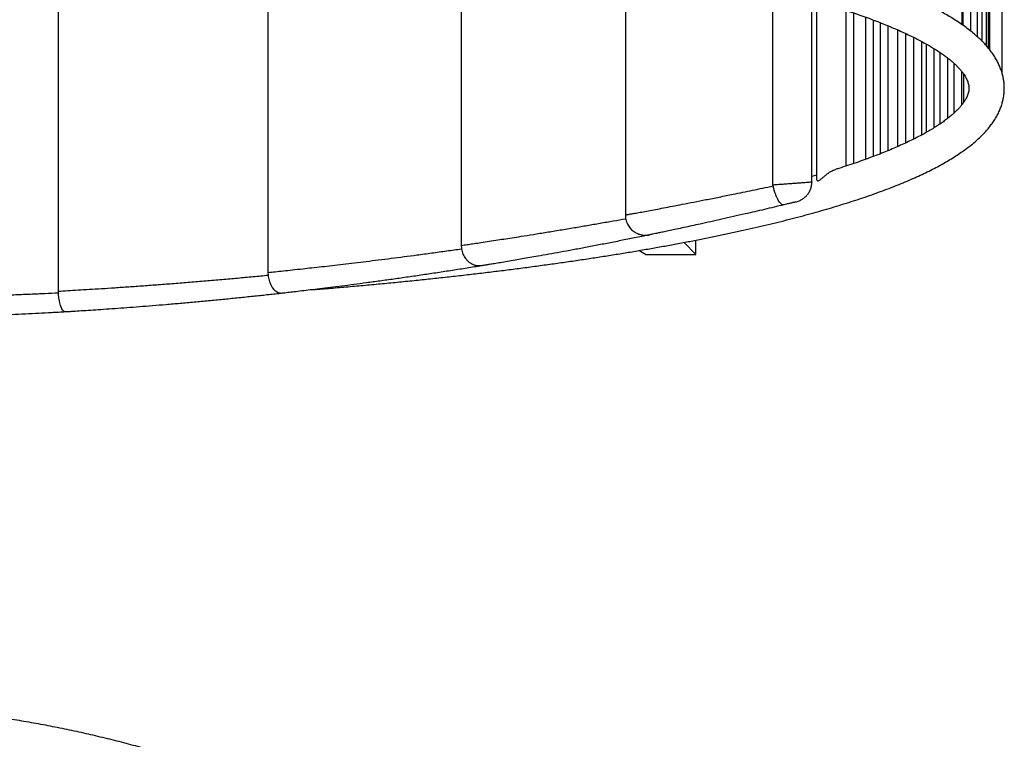
# Model space of a CAD drawing. Units: inches. Extents: x 0.4 to 13.2, y 0.2 to 10.8.
# Drawn here: x 6.7 to 8.6, y 7.2 to 8.6 of the extents above; entities that cross this region are included whole.
import ezdxf

# ---------------------------------------------------------------- set-up
doc = ezdxf.new("R2010")
doc.units = ezdxf.units.IN
doc.header["$MEASUREMENT"] = 0

msp = doc.modelspace()

# ---------------------------------------------------------------- linework, layer by layer
at = {"color": 7, "linetype": 'Continuous', "lineweight": 25}
for p, q in [((8.6052, 8.5159), (8.6052, 10.3357)), ((8.5743, 8.5701), (8.5743, 10.2815)), ((8.5786, 8.565), (8.5786, 10.2864)), ((8.5813, 8.5616), (8.5813, 10.2899)), ((8.557, 8.5875), (8.557, 10.2639)), ((8.5662, 8.5787), (8.5662, 10.2727)), ((8.5271, 8.6111), (8.5271, 10.2404)), ((8.5283, 10.2412), (8.5283, 8.6102)), ((8.5441, 8.5984), (8.5441, 10.253)), ((6.7673, 8.0926), (6.7673, 8.8391)), ((7.1758, 8.129), (7.1758, 8.8172)), ((7.5523, 8.1817), (7.5523, 8.7823)), ((7.8713, 8.738), (7.8713, 8.2408)), ((8.1588, 8.2996), (8.1588, 8.6796)), ((8.2345, 8.3053), (8.2345, 8.6594)), ((8.2433, 8.6569), (8.2433, 8.3114)), ((8.3007, 8.6392), (8.3007, 8.3358)), ((8.3165, 8.3412), (8.3165, 8.6339)), ((8.3388, 8.626), (8.3388, 8.3488)), ((8.3545, 8.3548), (8.3545, 8.6202)), ((8.3675, 8.6152), (8.3675, 8.3595)), ((8.3833, 8.3662), (8.3833, 8.6089)), ((8.4014, 8.6012), (8.4014, 8.3739)), ((8.4172, 8.381), (8.4172, 8.5941)), ((8.4327, 8.5865), (8.4327, 8.3885)), ((8.4485, 8.3966), (8.4485, 8.5784)), ((8.4571, 8.5737), (8.4571, 8.4014)), ((8.4728, 8.4107), (8.4728, 8.5643)), ((8.4837, 8.5573), (8.4837, 8.4177)), ((8.4994, 8.4291), (8.4994, 8.5459)), ((8.5108, 8.5364), (8.5108, 8.4386)), ((8.5265, 8.4552), (8.5265, 8.5199)), ((8.5299, 8.5154), (8.5299, 8.4597)), ((8.2433, 8.3182), (8.2345, 8.3156)), ((8.2345, 8.3053), (8.2345, 8.3049)), ((8.1591, 8.2974), (8.1588, 8.2996)), ((8.0088, 8.1639), (7.986, 8.1874)), ((8.0088, 8.1639), (8.0088, 8.1918)), ((7.5528, 8.175), (7.5523, 8.1817)), ((7.9103, 8.1639), (7.8977, 8.1716)), ((7.9103, 8.1639), (8.0088, 8.1639)), ((7.1762, 8.1237), (7.1758, 8.129)), ((6.7674, 8.0895), (6.7673, 8.0926))]:
    msp.add_line(p, q, dxfattribs=at)
for points, knots in [([(6.306, 8.8474), (6.3126, 8.8474), (6.3316, 8.8474), (6.3632, 8.8473), (6.4006, 8.8471), (6.438, 8.8468), (6.4754, 8.8463), (6.5128, 8.8458), (6.55, 8.8451), (6.5872, 8.8444), (6.6244, 8.8435), (6.6614, 8.8425), (6.6984, 8.8415), (6.7352, 8.8403), (6.7719, 8.839), (6.8085, 8.8376), (6.8449, 8.8361), (6.8812, 8.8345), (6.9174, 8.8328), (6.9533, 8.831), (6.9891, 8.8291), (7.0247, 8.8271), (7.0601, 8.8249), (7.0953, 8.8227), (7.1303, 8.8204), (7.165, 8.818), (7.1995, 8.8155), (7.2338, 8.8128), (7.2677, 8.8101), (7.3015, 8.8073), (7.3349, 8.8044), (7.3681, 8.8014), (7.401, 8.7983), (7.4335, 8.7951), (7.4658, 8.7918), (7.4977, 8.7885), (7.5293, 8.785), (7.5605, 8.7814), (7.5914, 8.7778), (7.622, 8.774), (7.6522, 8.7702), (7.6819, 8.7663), (7.7114, 8.7623), (7.7404, 8.7583), (7.769, 8.7541), (7.7972, 8.7499), (7.825, 8.7456), (7.8524, 8.7412), (7.8793, 8.7367), (7.9058, 8.7322), (7.9319, 8.7276), (7.9574, 8.7229), (7.9826, 8.7181), (8.0072, 8.7133), (8.0314, 8.7084), (8.0551, 8.7035), (8.0783, 8.6985), (8.101, 8.6934), (8.1231, 8.6883), (8.1448, 8.6831), (8.166, 8.6778), (8.1866, 8.6725), (8.2067, 8.6672), (8.2262, 8.6618), (8.2452, 8.6564), (8.2636, 8.6509), (8.2815, 8.6454), (8.2988, 8.6398), (8.3156, 8.6342), (8.3317, 8.6286), (8.3473, 8.623), (8.3623, 8.6173), (8.3767, 8.6116), (8.3905, 8.606), (8.4037, 8.6003), (8.4162, 8.5946), (8.4282, 8.5889), (8.4395, 8.5832), (8.4502, 8.5775), (8.4603, 8.5719), (8.4698, 8.5663), (8.4786, 8.5608), (8.4868, 8.5553), (8.4944, 8.5499), (8.5013, 8.5446), (8.5076, 8.5393), (8.5133, 8.5342), (8.5184, 8.5292), (8.5229, 8.5243), (8.5268, 8.5196), (8.5302, 8.5151), (8.533, 8.5107), (8.5353, 8.5065), (8.5372, 8.5024), (8.5386, 8.4985), (8.5396, 8.4946), (8.5402, 8.4906), (8.5403, 8.4864), (8.54, 8.4823), (8.5391, 8.4781), (8.5378, 8.4742), (8.5361, 8.4701), (8.5339, 8.4659), (8.5311, 8.4613), (8.5278, 8.4567), (8.5239, 8.4519), (8.5195, 8.447), (8.5146, 8.442), (8.509, 8.4369), (8.5028, 8.4317), (8.4961, 8.4264), (8.4887, 8.4211), (8.4807, 8.4156), (8.4721, 8.4101), (8.4629, 8.4046), (8.453, 8.399), (8.4425, 8.3934), (8.4314, 8.3877), (8.4197, 8.3821), (8.4073, 8.3764), (8.3944, 8.3707), (8.3808, 8.3651), (8.3667, 8.3594), (8.3519, 8.3538), (8.3365, 8.3481), (8.3206, 8.3425), (8.3041, 8.337), (8.2906, 8.3326), (8.2826, 8.33), (8.2804, 8.3294)], [0, 0, 0, 0, 0.004209, 0.012208, 0.020207, 0.028205, 0.036204, 0.044202, 0.052201, 0.060199, 0.068197, 0.076195, 0.084193, 0.092191, 0.100189, 0.108186, 0.116183, 0.12418, 0.132177, 0.140173, 0.148169, 0.156165, 0.16416, 0.172155, 0.180149, 0.188144, 0.196137, 0.20413, 0.212123, 0.220115, 0.228106, 0.236097, 0.244087, 0.252076, 0.260065, 0.268052, 0.276039, 0.284025, 0.29201, 0.299994, 0.307976, 0.315958, 0.323938, 0.331917, 0.339894, 0.34787, 0.355844, 0.363816, 0.371786, 0.379754, 0.38772, 0.395684, 0.403645, 0.411603, 0.419558, 0.42751, 0.435458, 0.443403, 0.451344, 0.45928, 0.467212, 0.475138, 0.483059, 0.490974, 0.498882, 0.506782, 0.514675, 0.52256, 0.530435, 0.5383, 0.546153, 0.553995, 0.561823, 0.569637, 0.577436, 0.585217, 0.59298, 0.600723, 0.608445, 0.616144, 0.62382, 0.631471, 0.639098, 0.646699, 0.654278, 0.661836, 0.669379, 0.676914, 0.684451, 0.692003, 0.699594, 0.707256, 0.715036, 0.723003, 0.731255, 0.739937, 0.749261, 0.759474, 0.770562, 0.779606, 0.787988, 0.795923, 0.804331, 0.812391, 0.820224, 0.827917, 0.835526, 0.84309, 0.850634, 0.858173, 0.865718, 0.873277, 0.880855, 0.888455, 0.896079, 0.903728, 0.911402, 0.919099, 0.926818, 0.934559, 0.94232, 0.950099, 0.957896, 0.965708, 0.973535, 0.981375, 0.989228, 0.997092, 1, 1, 1, 1]), ([(7.2642, 8.0955), (7.2697, 8.096), (7.2866, 8.0973), (7.3147, 8.0997), (7.3484, 8.1027), (7.3818, 8.1057), (7.4149, 8.1089), (7.4477, 8.1121), (7.4801, 8.1154), (7.5123, 8.1189), (7.5442, 8.1224), (7.5757, 8.126), (7.6069, 8.1297), (7.6377, 8.1335), (7.6682, 8.1374), (7.6983, 8.1414), (7.728, 8.1455), (7.7573, 8.1496), (7.7863, 8.1538), (7.8149, 8.1582), (7.843, 8.1626), (7.8707, 8.167), (7.8981, 8.1716), (7.925, 8.1763), (7.9514, 8.181), (7.9775, 8.1858), (8.003, 8.1907), (8.0282, 8.1956), (8.0528, 8.2007), (8.077, 8.2058), (8.1008, 8.211), (8.124, 8.2162), (8.1468, 8.2216), (8.1691, 8.227), (8.1909, 8.2324), (8.2122, 8.238), (8.233, 8.2436), (8.2533, 8.2493), (8.2731, 8.255), (8.2923, 8.2609), (8.3111, 8.2668), (8.3293, 8.2727), (8.347, 8.2788), (8.3642, 8.2849), (8.3808, 8.291), (8.3969, 8.2973), (8.4125, 8.3036), (8.4275, 8.31), (8.442, 8.3165), (8.456, 8.3231), (8.4694, 8.3297), (8.4823, 8.3365), (8.4946, 8.3433), (8.5064, 8.3503), (8.5176, 8.3574), (8.5282, 8.3646), (8.5383, 8.3719), (8.5477, 8.3794), (8.5566, 8.387), (8.5648, 8.3948), (8.5724, 8.4026), (8.5792, 8.4106), (8.5854, 8.4187), (8.5909, 8.4268), (8.5956, 8.435), (8.5996, 8.4432), (8.6029, 8.4513), (8.6054, 8.4595), (8.6074, 8.4676), (8.6086, 8.4758), (8.6092, 8.4838), (8.6092, 8.4919), (8.6085, 8.4999), (8.6073, 8.5078), (8.6054, 8.5157), (8.6029, 8.5236), (8.5998, 8.5314), (8.5961, 8.5391), (8.5917, 8.5469), (8.5867, 8.5546), (8.5809, 8.5623), (8.5745, 8.57), (8.5674, 8.5777), (8.5596, 8.5853), (8.5511, 8.5928), (8.542, 8.6002), (8.5322, 8.6076), (8.5218, 8.6148), (8.5108, 8.622), (8.4992, 8.629), (8.487, 8.636), (8.4743, 8.6428), (8.4611, 8.6495), (8.4472, 8.6561), (8.4329, 8.6627), (8.418, 8.6691), (8.4025, 8.6755), (8.3866, 8.6818), (8.3701, 8.688), (8.353, 8.6942), (8.3354, 8.7003), (8.3191, 8.7057), (8.3084, 8.7091), (8.3039, 8.7105)], [0, 0, 0, 0, 0.004853, 0.014908, 0.024964, 0.035021, 0.045078, 0.055137, 0.065196, 0.075257, 0.085318, 0.095381, 0.105445, 0.11551, 0.125577, 0.135645, 0.145715, 0.155787, 0.165861, 0.175936, 0.186014, 0.196094, 0.206176, 0.216262, 0.22635, 0.236441, 0.246535, 0.256633, 0.266734, 0.27684, 0.28695, 0.297066, 0.307186, 0.317312, 0.327445, 0.337584, 0.34773, 0.357885, 0.368048, 0.378221, 0.388405, 0.398601, 0.408809, 0.419031, 0.429268, 0.439522, 0.449795, 0.460088, 0.470403, 0.480742, 0.491107, 0.501499, 0.511919, 0.522368, 0.532845, 0.543347, 0.553866, 0.564392, 0.5749, 0.585361, 0.595739, 0.60599, 0.616066, 0.625925, 0.635539, 0.644894, 0.653997, 0.66287, 0.671545, 0.680065, 0.688474, 0.69682, 0.70515, 0.713497, 0.721907, 0.730424, 0.739092, 0.747945, 0.757015, 0.766322, 0.775874, 0.785663, 0.795667, 0.805852, 0.816178, 0.8266, 0.837082, 0.847593, 0.858107, 0.868607, 0.879086, 0.889538, 0.899963, 0.910359, 0.920727, 0.93107, 0.941389, 0.951685, 0.96196, 0.972217, 0.982456, 0.99268, 1, 1, 1, 1]), ([(8.2434, 8.3114), (8.2433, 8.3109), (8.2433, 8.3094), (8.2444, 8.3076), (8.2465, 8.307), (8.2491, 8.3081), (8.2516, 8.3099), (8.2547, 8.3126), (8.2588, 8.3163), (8.2638, 8.3204), (8.269, 8.3239), (8.2735, 8.3266), (8.2774, 8.3284), (8.2796, 8.329), (8.2804, 8.3293)], [0, 0, 0, 0, 0.060029, 0.1650947, 0.2489519, 0.3330994, 0.3949712, 0.4584243, 0.5770923, 0.6989488, 0.7921658, 0.8875783, 0.9559657, 1, 1, 1, 1]), ([(8.1588, 8.2996), (8.1606, 8.2998), (8.1661, 8.3002), (8.1752, 8.3008), (8.1857, 8.3016), (8.1954, 8.3023), (8.2047, 8.303), (8.2133, 8.3037), (8.2209, 8.3042), (8.2269, 8.3047), (8.2315, 8.305), (8.2335, 8.3052), (8.2345, 8.3053)], [0, 0, 0, 0, 0.061521, 0.189348, 0.294504, 0.399659, 0.505288, 0.610916, 0.716277, 0.821637, 0.910819, 1, 1, 1, 1]), ([(8.203, 8.2661), (8.203, 8.2661), (8.2053, 8.2667), (8.2099, 8.2683), (8.2162, 8.2716), (8.2216, 8.2757), (8.2261, 8.2805), (8.2298, 8.286), (8.2325, 8.292), (8.2342, 8.2983), (8.2344, 8.3027), (8.2345, 8.3049)], [0, 0, 0, 0, 0.001148, 0.137696, 0.274226, 0.396372, 0.518498, 0.638838, 0.759164, 0.879586, 1, 1, 1, 1]), ([(8.1801, 8.2606), (8.18, 8.2606), (8.1794, 8.2604), (8.1782, 8.2604), (8.1762, 8.2611), (8.174, 8.2627), (8.1716, 8.2655), (8.1692, 8.2692), (8.1668, 8.2738), (8.1646, 8.279), (8.1625, 8.2848), (8.1606, 8.291), (8.1596, 8.2953), (8.1591, 8.2974)], [0, 0, 0, 0, 0.001299, 0.085237, 0.169172, 0.273619, 0.37806, 0.481862, 0.58566, 0.689241, 0.79282, 0.896411, 1, 1, 1, 1]), ([(8.203, 8.2661), (8.202, 8.2659), (8.1996, 8.2653), (8.1946, 8.2641), (8.1893, 8.2628), (8.1843, 8.2616), (8.1816, 8.261), (8.1801, 8.2606)], [0, 0, 0, 0, 0.157432, 0.397176, 0.637033, 0.783211, 1, 1, 1, 1]), ([(8.1801, 8.2606), (8.1737, 8.2591), (8.161, 8.256), (8.1421, 8.2515), (8.1233, 8.2471), (8.103, 8.2424), (8.0815, 8.2375), (8.059, 8.2324), (8.0373, 8.2276), (8.0178, 8.2233), (8.0004, 8.2195), (7.9851, 8.2162), (7.971, 8.2132), (7.9582, 8.2104), (7.947, 8.2081), (7.9374, 8.2061), (7.9296, 8.2045), (7.9237, 8.2032), (7.9202, 8.2025), (7.9185, 8.2022), (7.9187, 8.2022), (7.9188, 8.2022)], [0, 0, 0, 0, 0.045702, 0.091404, 0.137849, 0.184293, 0.244502, 0.30471, 0.366741, 0.42877, 0.482385, 0.536, 0.590963, 0.645927, 0.702201, 0.758474, 0.816384, 0.874294, 0.930535, 0.986777, 1, 1, 1, 1]), ([(7.8713, 8.2408), (7.8713, 8.2395), (7.8714, 8.2366), (7.8722, 8.232), (7.8735, 8.2273), (7.8755, 8.2229), (7.8778, 8.2189), (7.8805, 8.2153), (7.8835, 8.2121), (7.8868, 8.2094), (7.8902, 8.207), (7.8937, 8.2052), (7.8972, 8.2037), (7.9006, 8.2026), (7.904, 8.2019), (7.9071, 8.2015), (7.91, 8.2013), (7.9126, 8.2014), (7.9146, 8.2016), (7.916, 8.2017), (7.917, 8.2019), (7.9175, 8.202), (7.9178, 8.202), (7.9181, 8.2021), (7.9181, 8.2021), (7.9182, 8.2021)], [0, 0, 0, 0, 0.052183, 0.122496, 0.190658, 0.256733, 0.320893, 0.383232, 0.443782, 0.502522, 0.559385, 0.614248, 0.666934, 0.717189, 0.764672, 0.808921, 0.849307, 0.884925, 0.914108, 0.933926, 0.946517, 0.955779, 0.964947, 0.979046, 1, 1, 1, 1]), ([(7.9188, 8.2022), (7.9174, 8.2019), (7.911, 8.2006), (7.8955, 8.1975), (7.8725, 8.1928), (7.8458, 8.1875), (7.8195, 8.1824), (7.7938, 8.1775), (7.7689, 8.1728), (7.745, 8.1684), (7.7222, 8.1643), (7.7023, 8.1607), (7.6852, 8.1577), (7.6705, 8.1552), (7.6557, 8.1526), (7.6414, 8.1502), (7.6279, 8.1479), (7.6163, 8.146), (7.6069, 8.1444), (7.5998, 8.1433), (7.5945, 8.1424), (7.5926, 8.1421), (7.5916, 8.1419)], [0, 0, 0, 0, 0.0090112, 0.0406639, 0.0973654, 0.1542622, 0.2111561, 0.2678537, 0.3245277, 0.3814044, 0.4382772, 0.4949459, 0.5392231, 0.5835496, 0.6278259, 0.6825124, 0.7373923, 0.7922698, 0.846953, 0.8979423, 0.9490112, 1, 1, 1, 1]), ([(7.1758, 8.129), (7.1803, 8.1294), (7.1891, 8.1304), (7.2051, 8.132), (7.223, 8.1339), (7.2417, 8.136), (7.2608, 8.1381), (7.2801, 8.1402), (7.3004, 8.1426), (7.3216, 8.145), (7.3438, 8.1477), (7.3669, 8.1505), (7.3908, 8.1534), (7.4153, 8.1565), (7.4403, 8.1597), (7.4666, 8.1632), (7.4944, 8.1669), (7.5233, 8.1709), (7.5428, 8.1736), (7.5526, 8.175), (7.5528, 8.175)], [0, 0, 0, 0, 0.0648964, 0.1300039, 0.1951121, 0.2600096, 0.3146727, 0.3695223, 0.4244361, 0.4792874, 0.533952, 0.5892416, 0.6447213, 0.7002666, 0.7557484, 0.8110398, 0.8735837, 0.9362186, 0.998763, 1, 1, 1, 1]), ([(7.5916, 8.1419), (7.5916, 8.1419), (7.5898, 8.1416), (7.5861, 8.1414), (7.5804, 8.142), (7.5744, 8.144), (7.569, 8.1472), (7.5643, 8.1513), (7.5608, 8.1555), (7.5579, 8.1601), (7.5557, 8.1647), (7.5539, 8.1697), (7.5532, 8.1732), (7.5528, 8.175)], [0, 0, 0, 0, 0.0007503, 0.1240254, 0.2472471, 0.3801646, 0.5128917, 0.6108169, 0.7086156, 0.7813143, 0.8539589, 0.9269958, 1, 1, 1, 1]), ([(7.5916, 8.1419), (7.5822, 8.1404), (7.5633, 8.1373), (7.5345, 8.1328), (7.5056, 8.1284), (7.4769, 8.1241), (7.4485, 8.1199), (7.4206, 8.116), (7.3934, 8.1122), (7.3673, 8.1086), (7.3424, 8.1054), (7.3189, 8.1023), (7.2968, 8.0995), (7.2764, 8.097), (7.2578, 8.0948), (7.2411, 8.0928), (7.2264, 8.0911), (7.2157, 8.0898), (7.208, 8.0889), (7.2045, 8.0886), (7.2027, 8.0884)], [0, 0, 0, 0, 0.058939, 0.118084, 0.177227, 0.236165, 0.295134, 0.354314, 0.41349, 0.472456, 0.530638, 0.589027, 0.647413, 0.705591, 0.763102, 0.820818, 0.878532, 0.936041, 0.96802, 1, 1, 1, 1]), ([(6.7673, 8.0926), (6.7733, 8.0929), (6.7852, 8.0936), (6.8055, 8.0948), (6.8274, 8.0961), (6.8513, 8.0976), (6.8769, 8.0993), (6.9043, 8.1011), (6.9329, 8.1032), (6.9624, 8.1053), (6.9927, 8.1077), (7.0235, 8.1101), (7.0546, 8.1127), (7.0856, 8.1154), (7.1163, 8.1181), (7.1464, 8.1209), (7.1662, 8.1228), (7.1761, 8.1237), (7.1762, 8.1237)], [0, 0, 0, 0, 0.06475, 0.129715, 0.194681, 0.259431, 0.326898, 0.394609, 0.46232, 0.529789, 0.597312, 0.665078, 0.732845, 0.800369, 0.866619, 0.932983, 0.999233, 1, 1, 1, 1]), ([(7.2027, 8.0884), (7.2027, 8.0884), (7.2016, 8.0882), (7.1993, 8.0882), (7.1956, 8.0892), (7.1916, 8.0913), (7.1878, 8.0948), (7.1845, 8.0992), (7.1819, 8.1037), (7.1799, 8.1084), (7.1783, 8.1132), (7.177, 8.1183), (7.1765, 8.1219), (7.1762, 8.1237)], [0, 0, 0, 0, 0.000761, 0.112132, 0.22347, 0.360713, 0.497764, 0.599178, 0.700461, 0.775185, 0.849853, 0.924945, 1, 1, 1, 1]), ([(6.306, 8.0773), (6.3136, 8.0774), (6.3287, 8.0774), (6.3536, 8.0776), (6.38, 8.0778), (6.4077, 8.0782), (6.4367, 8.0786), (6.4668, 8.0791), (6.4976, 8.0798), (6.5289, 8.0805), (6.5606, 8.0814), (6.5924, 8.0824), (6.6242, 8.0834), (6.655, 8.0846), (6.6847, 8.0858), (6.7133, 8.087), (6.7409, 8.0882), (6.7587, 8.0891), (6.7674, 8.0895), (6.7674, 8.0895)], [0, 0, 0, 0, 0.062705, 0.12563, 0.188554, 0.251259, 0.314443, 0.377853, 0.441263, 0.504447, 0.567782, 0.631343, 0.694904, 0.758239, 0.818522, 0.878999, 0.939477, 0.99976, 1, 1, 1, 1]), ([(6.7814, 8.0521), (6.7814, 8.0521), (6.7808, 8.052), (6.7795, 8.0522), (6.7775, 8.0536), (6.7754, 8.0562), (6.7734, 8.06), (6.7716, 8.0648), (6.7703, 8.0694), (6.7693, 8.0742), (6.7685, 8.079), (6.7678, 8.0841), (6.7676, 8.0877), (6.7674, 8.0895)], [0, 0, 0, 0, 0.000747, 0.119214, 0.237639, 0.375557, 0.513265, 0.612596, 0.711791, 0.783675, 0.855503, 0.927771, 1, 1, 1, 1]), ([(7.2027, 8.0884), (7.2006, 8.0881), (7.19, 8.0869), (7.1703, 8.0847), (7.1432, 8.0819), (7.1156, 8.079), (7.0878, 8.0762), (7.0598, 8.0735), (7.0318, 8.0709), (7.0042, 8.0684), (6.977, 8.0661), (6.9505, 8.0639), (6.9249, 8.0619), (6.9003, 8.06), (6.877, 8.0583), (6.8552, 8.0568), (6.8349, 8.0554), (6.8163, 8.0542), (6.8015, 8.0533), (6.79, 8.0526), (6.7843, 8.0522), (6.7814, 8.0521)], [0, 0, 0, 0, 0.013916, 0.071164, 0.128613, 0.186063, 0.24331, 0.300575, 0.358042, 0.415509, 0.472772, 0.52992, 0.587272, 0.644623, 0.701769, 0.758383, 0.815199, 0.872014, 0.928627, 0.964313, 1, 1, 1, 1]), ([(6.7814, 8.0521), (6.7769, 8.0518), (6.768, 8.0513), (6.7507, 8.0503), (6.7293, 8.0491), (6.7032, 8.0478), (6.6763, 8.0465), (6.6486, 8.0453), (6.6204, 8.0441), (6.5919, 8.043), (6.5633, 8.042), (6.5347, 8.0412), (6.5065, 8.0404), (6.4788, 8.0398), (6.4517, 8.0392), (6.4256, 8.0388), (6.4005, 8.0385), (6.3766, 8.0382), (6.354, 8.0381), (6.335, 8.038), (6.319, 8.0379), (6.3104, 8.0379), (6.306, 8.0379)], [0, 0, 0, 0, 0.031267, 0.062534, 0.116184, 0.170024, 0.223864, 0.277515, 0.331204, 0.385083, 0.438963, 0.492652, 0.546189, 0.599916, 0.653642, 0.707178, 0.760727, 0.814467, 0.868206, 0.921754, 0.960877, 1, 1, 1, 1]), ([(6.306, 7.2892), (6.2993, 7.2892), (6.28, 7.2891), (6.2481, 7.2886), (6.2103, 7.2874), (6.1725, 7.2855), (6.1347, 7.283), (6.097, 7.28), (6.0593, 7.2763), (6.0217, 7.272), (5.9842, 7.2671), (5.9468, 7.2615), (5.9094, 7.2554), (5.8722, 7.2487), (5.8351, 7.2414), (5.7981, 7.2335), (5.7613, 7.2249), (5.7246, 7.2158), (5.688, 7.2061), (5.6517, 7.1958), (5.6155, 7.1849), (5.5794, 7.1735), (5.5436, 7.1614), (5.508, 7.1488), (5.4726, 7.1356), (5.4374, 7.1218), (5.4025, 7.1075), (5.3678, 7.0926), (5.3334, 7.0771), (5.2992, 7.0611), (5.2653, 7.0445), (5.2317, 7.0274), (5.1983, 7.0097), (5.1653, 6.9915), (5.1326, 6.9728), (5.1002, 6.9536), (5.0681, 6.9338), (5.0364, 6.9135), (5.0049, 6.8927), (4.9739, 6.8714), (4.9432, 6.8496), (4.9129, 6.8272), (4.8829, 6.8045), (4.8534, 6.7812), (4.8242, 6.7574), (4.7954, 6.7332), (4.767, 6.7085), (4.7391, 6.6834), (4.7116, 6.6578), (4.6845, 6.6318), (4.6578, 6.6053), (4.6316, 6.5784), (4.6058, 6.5511), (4.5805, 6.5234), (4.5557, 6.4953), (4.5313, 6.4667), (4.5074, 6.4378), (4.4841, 6.4085), (4.4611, 6.3788), (4.4387, 6.3488), (4.4168, 6.3184), (4.3954, 6.2876), (4.3746, 6.2565), (4.3542, 6.2251), (4.3344, 6.1934), (4.3151, 6.1613), (4.2963, 6.1289), (4.2781, 6.0962), (4.2604, 6.0633), (4.2433, 6.03), (4.2268, 5.9965), (4.2108, 5.9627), (4.1953, 5.9287), (4.1805, 5.8944), (4.1662, 5.8599), (4.1525, 5.8251), (4.1393, 5.7902), (4.1268, 5.755), (4.1148, 5.7196), (4.1035, 5.6841), (4.0927, 5.6483), (4.0825, 5.6124), (4.0729, 5.5764), (4.064, 5.5402), (4.0556, 5.5038), (4.0479, 5.4673), (4.0407, 5.4307), (4.0342, 5.394), (4.0283, 5.3572), (4.0229, 5.3203), (4.0183, 5.2833), (4.0142, 5.2462), (4.0107, 5.2091), (4.0079, 5.1719), (4.0057, 5.1347), (4.0041, 5.0975), (4.0031, 5.0602), (4.0028, 5.0229), (4.003, 4.9856), (4.0039, 4.9484), (4.0054, 4.9111), (4.0076, 4.8739), (4.0103, 4.8367), (4.0137, 4.7996), (4.0177, 4.7625), (4.0223, 4.7255), (4.0276, 4.6886), (4.0334, 4.6518), (4.0399, 4.6151), (4.0469, 4.5784), (4.0546, 4.5419), (4.0629, 4.5056), (4.0718, 4.4693), (4.0813, 4.4332), (4.0914, 4.3973), (4.1021, 4.3616), (4.1134, 4.326), (4.1253, 4.2906), (4.1377, 4.2554), (4.1508, 4.2204), (4.1644, 4.1856), (4.1786, 4.1511), (4.1934, 4.1168), (4.2088, 4.0827), (4.2247, 4.0489), (4.2412, 4.0153), (4.2583, 3.982), (4.2759, 3.949), (4.294, 3.9163), (4.3127, 3.8839), (4.3319, 3.8518), (4.3517, 3.82), (4.372, 3.7886), (4.3928, 3.7574), (4.4141, 3.7266), (4.436, 3.6962), (4.4583, 3.6661), (4.4812, 3.6364), (4.5045, 3.607), (4.5283, 3.5781), (4.5526, 3.5495), (4.5774, 3.5213), (4.6026, 3.4935), (4.6283, 3.4662), (4.6545, 3.4392), (4.6811, 3.4127), (4.7081, 3.3866), (4.7356, 3.361), (4.7635, 3.3358), (4.7918, 3.311), (4.8205, 3.2868), (4.8497, 3.263), (4.8792, 3.2396), (4.9091, 3.2168), (4.9394, 3.1944), (4.97, 3.1725), (5.001, 3.1512), (5.0324, 3.1303), (5.0641, 3.1099), (5.0961, 3.0901), (5.1285, 3.0708), (5.1612, 3.052), (5.1942, 3.0337), (5.2275, 3.016), (5.2611, 2.9988), (5.2949, 2.9822), (5.3291, 2.9661), (5.3635, 2.9505), (5.3981, 2.9356), (5.433, 2.9211), (5.4682, 2.9073), (5.5036, 2.894), (5.5391, 2.8813), (5.5749, 2.8692), (5.6109, 2.8577), (5.6471, 2.8467), (5.6834, 2.8363), (5.72, 2.8265), (5.7567, 2.8174), (5.7935, 2.8088), (5.8304, 2.8008), (5.8675, 2.7934), (5.9048, 2.7866), (5.9421, 2.7804), (5.9795, 2.7748), (6.017, 2.7698), (6.0546, 2.7654), (6.0923, 2.7617), (6.13, 2.7585), (6.1677, 2.756), (6.2055, 2.754), (6.2434, 2.7527), (6.2812, 2.752), (6.319, 2.7519), (6.3569, 2.7524), (6.3947, 2.7536), (6.4325, 2.7553), (6.4703, 2.7577), (6.508, 2.7606), (6.5457, 2.7642), (6.5833, 2.7684), (6.6208, 2.7732), (6.6583, 2.7786), (6.6957, 2.7846), (6.7329, 2.7912), (6.77, 2.7984), (6.807, 2.8062), (6.8439, 2.8146), (6.8806, 2.8236), (6.9172, 2.8332), (6.9536, 2.8434), (6.9899, 2.8542), (7.0259, 2.8655), (7.0618, 2.8775), (7.0974, 2.89), (7.1329, 2.9031), (7.1681, 2.9168), (7.203, 2.931), (7.2378, 2.9458), (7.2723, 2.9612), (7.3065, 2.9771), (7.3404, 2.9936), (7.3741, 3.0106), (7.4075, 3.0281), (7.4406, 3.0462), (7.4734, 3.0649), (7.5059, 3.084), (7.538, 3.1037), (7.5698, 3.1239), (7.6013, 3.1446), (7.6324, 3.1658), (7.6632, 3.1875), (7.6936, 3.2098), (7.7236, 3.2325), (7.7532, 3.2556), (7.7825, 3.2793), (7.8113, 3.3034), (7.8398, 3.328), (7.8678, 3.3531), (7.8954, 3.3786), (7.9226, 3.4045), (7.9493, 3.4309), (7.9756, 3.4577), (8.0014, 3.485), (8.0268, 3.5126), (8.0518, 3.5407), (8.0762, 3.5691), (8.1002, 3.598), (8.1237, 3.6272), (8.1467, 3.6568), (8.1692, 3.6868), (8.1912, 3.7171), (8.2127, 3.7478), (8.2336, 3.7788), (8.2541, 3.8102), (8.274, 3.8419), (8.2934, 3.8739), (8.3123, 3.9062), (8.3306, 3.9388), (8.3484, 3.9718), (8.3656, 4.005), (8.3822, 4.0384), (8.3984, 4.0722), (8.4139, 4.1061), (8.4289, 4.1404), (8.4433, 4.1749), (8.4571, 4.2096), (8.4703, 4.2445), (8.483, 4.2796), (8.495, 4.315), (8.5065, 4.3505), (8.5174, 4.3862), (8.5277, 4.4221), (8.5374, 4.4581), (8.5464, 4.4943), (8.5549, 4.5306), (8.5628, 4.5671), (8.57, 4.6037), (8.5767, 4.6404), (8.5827, 4.6772), (8.5882, 4.7141), (8.593, 4.751), (8.5971, 4.7881), (8.6007, 4.8252), (8.6037, 4.8624), (8.606, 4.8996), (8.6077, 4.9368), (8.6088, 4.9741), (8.6093, 5.0113), (8.6091, 5.0486), (8.6083, 5.0859), (8.6069, 5.1231), (8.6049, 5.1604), (8.6023, 5.1975), (8.599, 5.2347), (8.5951, 5.2718), (8.5906, 5.3088), (8.5855, 5.3457), (8.5798, 5.3826), (8.5734, 5.4193), (8.5665, 5.456), (8.5589, 5.4925), (8.5507, 5.5289), (8.5419, 5.5651), (8.5326, 5.6012), (8.5226, 5.6372), (8.512, 5.673), (8.5008, 5.7086), (8.489, 5.744), (8.4767, 5.7793), (8.4637, 5.8143), (8.4502, 5.8491), (8.4361, 5.8837), (8.4214, 5.9181), (8.4061, 5.9522), (8.3903, 5.986), (8.3739, 6.0196), (8.357, 6.053), (8.3395, 6.086), (8.3214, 6.1188), (8.3029, 6.1513), (8.2837, 6.1834), (8.2641, 6.2153), (8.2439, 6.2468), (8.2231, 6.278), (8.2019, 6.3089), (8.1802, 6.3394), (8.1579, 6.3695), (8.1352, 6.3993), (8.1119, 6.4287), (8.0882, 6.4578), (8.064, 6.4864), (8.0393, 6.5147), (8.0141, 6.5425), (7.9885, 6.57), (7.9624, 6.597), (7.9359, 6.6236), (7.909, 6.6498), (7.8816, 6.6755), (7.8537, 6.7008), (7.8255, 6.7256), (7.7969, 6.7499), (7.7678, 6.7738), (7.7384, 6.7973), (7.7085, 6.8202), (7.6783, 6.8427), (7.6477, 6.8646), (7.6168, 6.8861), (7.5855, 6.9071), (7.5539, 6.9275), (7.5219, 6.9474), (7.4896, 6.9669), (7.4569, 6.9858), (7.424, 7.0041), (7.3908, 7.0219), (7.3572, 7.0392), (7.3234, 7.056), (7.2893, 7.0722), (7.255, 7.0878), (7.2204, 7.1029), (7.1855, 7.1174), (7.1504, 7.1314), (7.1151, 7.1447), (7.0795, 7.1575), (7.0438, 7.1698), (7.0078, 7.1814), (6.9717, 7.1925), (6.9354, 7.203), (6.8989, 7.2129), (6.8622, 7.2222), (6.8254, 7.2309), (6.7885, 7.239), (6.7514, 7.2465), (6.7142, 7.2534), (6.6769, 7.2597), (6.6395, 7.2654), (6.602, 7.2705), (6.5644, 7.275), (6.5268, 7.2789), (6.4891, 7.2821), (6.4513, 7.2848), (6.4135, 7.2868), (6.3757, 7.2883), (6.3399, 7.2891), (6.3166, 7.2892), (6.306, 7.2892)], [0, 0, 0, 0, 0.0013866, 0.0040022, 0.0066179, 0.0092336, 0.0118493, 0.014465, 0.0170806, 0.0196963, 0.022312, 0.0249277, 0.0275433, 0.030159, 0.0327747, 0.0353903, 0.038006, 0.0406216, 0.0432373, 0.0458529, 0.0484685, 0.0510841, 0.0536998, 0.0563154, 0.058931, 0.0615465, 0.0641621, 0.0667777, 0.0693933, 0.0720088, 0.0746243, 0.0772399, 0.0798554, 0.0824709, 0.0850864, 0.0877019, 0.0903174, 0.0929328, 0.0955483, 0.0981637, 0.1007791, 0.1033946, 0.10601, 0.1086253, 0.1112407, 0.1138561, 0.1164714, 0.1190867, 0.1217021, 0.1243174, 0.1269326, 0.1295479, 0.1321632, 0.1347784, 0.1373937, 0.1400089, 0.1426241, 0.1452392, 0.1478544, 0.1504696, 0.1530847, 0.1556998, 0.158315, 0.1609301, 0.1635451, 0.1661602, 0.1687753, 0.1713903, 0.1740054, 0.1766204, 0.1792354, 0.1818504, 0.1844653, 0.1870803, 0.1896953, 0.1923102, 0.1949252, 0.1975401, 0.200155, 0.2027699, 0.2053848, 0.2079997, 0.2106146, 0.2132294, 0.2158443, 0.2184591, 0.221074, 0.2236888, 0.2263037, 0.2289185, 0.2315333, 0.2341481, 0.236763, 0.2393778, 0.2419926, 0.2446074, 0.2472222, 0.249837, 0.2524518, 0.2550666, 0.2576814, 0.2602962, 0.262911, 0.2655258, 0.2681406, 0.2707554, 0.2733703, 0.2759851, 0.2785999, 0.2812147, 0.2838296, 0.2864444, 0.2890592, 0.2916741, 0.294289, 0.2969038, 0.2995187, 0.3021336, 0.3047485, 0.3073634, 0.3099783, 0.3125932, 0.3152081, 0.3178231, 0.320438, 0.323053, 0.325668, 0.328283, 0.330898, 0.333513, 0.336128, 0.338743, 0.3413581, 0.3439732, 0.3465882, 0.3492033, 0.3518184, 0.3544336, 0.3570487, 0.3596638, 0.362279, 0.3648942, 0.3675094, 0.3701246, 0.3727398, 0.375355, 0.3779703, 0.3805856, 0.3832008, 0.3858161, 0.3884314, 0.3910468, 0.3936621, 0.3962774, 0.3988928, 0.4015082, 0.4041236, 0.406739, 0.4093544, 0.4119698, 0.4145853, 0.4172007, 0.4198162, 0.4224317, 0.4250472, 0.4276627, 0.4302782, 0.4328937, 0.4355092, 0.4381248, 0.4407404, 0.4433559, 0.4459715, 0.4485871, 0.4512027, 0.4538183, 0.4564339, 0.4590495, 0.4616651, 0.4642807, 0.4668964, 0.469512, 0.4721277, 0.4747433, 0.477359, 0.4799746, 0.4825903, 0.485206, 0.4878217, 0.4904373, 0.493053, 0.4956687, 0.4982844, 0.5009001, 0.5035157, 0.5061314, 0.5087471, 0.5113628, 0.5139785, 0.5165942, 0.5192098, 0.5218255, 0.5244412, 0.5270569, 0.5296725, 0.5322882, 0.5349038, 0.5375195, 0.5401351, 0.5427508, 0.5453664, 0.547982, 0.5505977, 0.5532133, 0.5558289, 0.5584445, 0.5610601, 0.5636757, 0.5662912, 0.5689068, 0.5715223, 0.5741379, 0.5767534, 0.5793689, 0.5819845, 0.5846, 0.5872154, 0.5898309, 0.5924464, 0.5950618, 0.5976773, 0.6002927, 0.6029081, 0.6055235, 0.6081389, 0.6107543, 0.6133696, 0.615985, 0.6186003, 0.6212156, 0.6238309, 0.6264462, 0.6290615, 0.6316768, 0.634292, 0.6369073, 0.6395225, 0.6421377, 0.6447529, 0.647368, 0.6499832, 0.6525983, 0.6552135, 0.6578286, 0.6604437, 0.6630588, 0.6656738, 0.6682889, 0.670904, 0.673519, 0.676134, 0.678749, 0.681364, 0.683979, 0.686594, 0.6892089, 0.6918239, 0.6944388, 0.6970537, 0.6996687, 0.7022836, 0.7048985, 0.7075133, 0.7101282, 0.7127431, 0.715358, 0.7179728, 0.7205877, 0.7232025, 0.7258173, 0.7284322, 0.731047, 0.7336618, 0.7362766, 0.7388915, 0.7415063, 0.7441211, 0.7467359, 0.7493507, 0.7519655, 0.7545803, 0.7571951, 0.7598099, 0.7624247, 0.7650395, 0.7676543, 0.7702691, 0.7728839, 0.7754988, 0.7781136, 0.7807284, 0.7833432, 0.7859581, 0.7885729, 0.7911878, 0.7938026, 0.7964175, 0.7990324, 0.8016472, 0.8042621, 0.806877, 0.8094919, 0.8121069, 0.8147218, 0.8173367, 0.8199517, 0.8225666, 0.8251816, 0.8277966, 0.8304116, 0.8330266, 0.8356416, 0.8382567, 0.8408717, 0.8434868, 0.8461019, 0.8487169, 0.8513321, 0.8539472, 0.8565623, 0.8591774, 0.8617926, 0.8644078, 0.867023, 0.8696382, 0.8722534, 0.8748686, 0.8774839, 0.8800991, 0.8827144, 0.8853297, 0.887945, 0.8905603, 0.8931757, 0.895791, 0.8984064, 0.9010218, 0.9036371, 0.9062525, 0.908868, 0.9114834, 0.9140988, 0.9167143, 0.9193298, 0.9219452, 0.9245607, 0.9271762, 0.9297917, 0.9324073, 0.9350228, 0.9376383, 0.9402539, 0.9428695, 0.945485, 0.9481006, 0.9507162, 0.9533318, 0.9559474, 0.958563, 0.9611786, 0.9637943, 0.9664099, 0.9690255, 0.9716412, 0.9742568, 0.9768725, 0.9794882, 0.9821038, 0.9847195, 0.9873352, 0.9899509, 0.9925665, 0.9951822, 0.9977979, 1, 1, 1, 1])]:
    msp.add_open_spline(points, degree=3, knots=knots, dxfattribs=at)
at = {"color": 8, "linetype": 'Continuous', "lineweight": 25}
for points, knots in [([(7.8715, 8.2408), (7.8715, 8.2408), (7.8713, 8.2407), (7.8731, 8.2411), (7.8771, 8.2418), (7.8835, 8.243), (7.892, 8.2445), (7.9029, 8.2465), (7.9157, 8.2489), (7.93, 8.2516), (7.9456, 8.2545), (7.963, 8.2579), (7.9826, 8.2616), (8.0043, 8.2659), (8.0284, 8.2706), (8.054, 8.2757), (8.0781, 8.2806), (8.0999, 8.2851), (8.1192, 8.289), (8.1388, 8.2931), (8.1522, 8.296), (8.159, 8.2974), (8.1591, 8.2974)], [0, 0, 0, 0, 0.022671, 0.0781385, 0.1336061, 0.1905495, 0.247493, 0.3060733, 0.3646539, 0.41875, 0.4728464, 0.5283042, 0.5837625, 0.6442912, 0.7048207, 0.7672084, 0.829597, 0.8717677, 0.9139385, 0.9567, 0.9994617, 1, 1, 1, 1]), ([(7.5523, 8.1817), (7.5538, 8.1819), (7.5569, 8.1824), (7.564, 8.1834), (7.5736, 8.1848), (7.5866, 8.1867), (7.6017, 8.189), (7.6177, 8.1914), (7.6342, 8.194), (7.6507, 8.1965), (7.6698, 8.1995), (7.692, 8.203), (7.7175, 8.2072), (7.7443, 8.2115), (7.7708, 8.216), (7.7969, 8.2204), (7.8221, 8.2248), (7.8472, 8.2292), (7.864, 8.2321), (7.872, 8.2336)], [0, 0, 0, 0, 0.045723, 0.091446, 0.156021, 0.220823, 0.285627, 0.350204, 0.402382, 0.454619, 0.506798, 0.573428, 0.640299, 0.707173, 0.773807, 0.831271, 0.888886, 0.946501, 1, 1, 1, 1])]:
    msp.add_open_spline(points, degree=3, knots=knots, dxfattribs=at)

doc.saveas('drawing.dxf')
